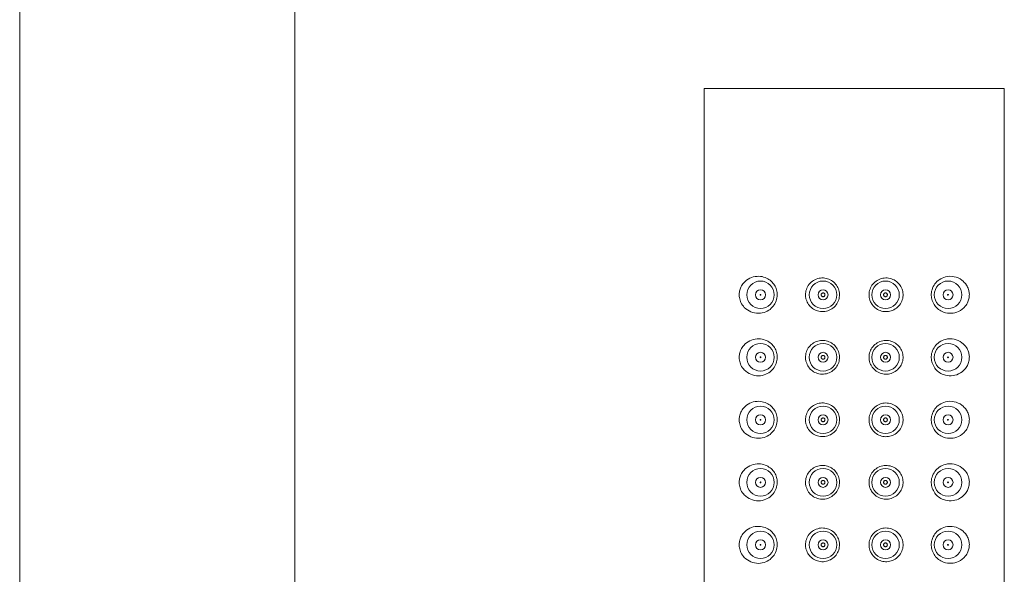
# Model space of a CAD drawing. Units: millimetres. Extents: x 76.5 to 169.3, y 62.5 to 155.6.
# Drawn here: x 97.6 to 101.5, y 120.6 to 122.8 of the extents above; entities that cross this region are included whole.
import ezdxf

# ---------------------------------------------------------------- set-up
doc = ezdxf.new("R2010")
doc.units = ezdxf.units.MM
doc.layers.add('cuerpo', color=7, linetype='Continuous', lineweight=5)

msp = doc.modelspace()

# ---------------------------------------------------------------- linework, layer by layer
at = {"layer": 'cuerpo'}
for p, q in [((97.5621, 132.1632), (97.5621, 119.1262)), ((98.6621, 119.1262), (98.6621, 131.9382)), ((100.2996, 122.5012), (100.2996, 112.2512)), ((100.2996, 122.5012), (100.8996, 122.5012)), ((100.8996, 122.5012), (101.4996, 122.5012)), ((101.4996, 112.2512), (101.4996, 122.5012))]:
    msp.add_line(p, q, dxfattribs=at)
for centre, radius in [((100.5246, 121.6762), 0.055), ((100.7746, 121.6762), 0.055), ((101.0246, 121.6762), 0.055), ((101.2746, 121.6762), 0.055), ((100.5246, 121.6762), 0.02), ((100.7746, 121.6762), 0.02), ((101.0246, 121.6762), 0.02), ((101.2746, 121.6762), 0.02), ((100.5246, 121.4262), 0.055), ((100.7746, 121.4262), 0.055), ((101.0246, 121.4262), 0.055), ((101.2746, 121.4262), 0.055), ((100.5246, 121.4262), 0.02), ((100.7746, 121.4262), 0.02), ((101.0246, 121.4262), 0.02), ((101.2746, 121.4262), 0.02), ((100.5246, 121.1762), 0.055), ((100.5246, 121.1762), 0.02), ((100.7746, 121.1762), 0.055), ((100.7746, 121.1762), 0.02), ((101.0246, 121.1762), 0.055), ((101.0246, 121.1762), 0.02), ((101.2746, 121.1762), 0.055), ((101.2746, 121.1762), 0.02), ((100.5246, 120.9262), 0.055), ((100.7746, 120.9262), 0.055), ((101.0246, 120.9262), 0.055), ((101.2746, 120.9262), 0.055), ((100.5246, 120.9262), 0.02), ((100.7746, 120.9262), 0.02), ((101.0246, 120.9262), 0.02), ((101.2746, 120.9262), 0.02), ((100.5246, 120.6762), 0.055), ((100.7746, 120.6762), 0.055), ((101.0246, 120.6762), 0.055), ((101.2746, 120.6762), 0.055), ((100.5246, 120.6762), 0.02), ((100.7746, 120.6762), 0.02), ((101.0246, 120.6762), 0.02), ((101.2746, 120.6762), 0.02)]:
    msp.add_circle(centre, radius, dxfattribs=at)
for points, knots in [([(100.4402, 121.6649), (100.442, 121.6581), (100.446, 121.6425), (100.4616, 121.6221), (100.4852, 121.6063), (100.5153, 121.6002), (100.5443, 121.6058), (100.5674, 121.6201), (100.5832, 121.6397), (100.5915, 121.6624), (100.592, 121.6857), (100.586, 121.7065), (100.5745, 121.7246), (100.5578, 121.7392), (100.5358, 121.749), (100.5089, 121.7516), (100.4811, 121.7442), (100.4594, 121.7282), (100.4463, 121.7089), (100.4403, 121.6914), (100.4388, 121.6765), (100.4398, 121.6681), (100.4402, 121.6649)], [0, 0, 0, 0, 0.040008, 0.090723, 0.165012, 0.24151, 0.310337, 0.364898, 0.410424, 0.456167, 0.496628, 0.53489, 0.574384, 0.618018, 0.668835, 0.730172, 0.804574, 0.875752, 0.919778, 0.953598, 0.982173, 1, 1, 1, 1]), ([(101.2113, 121.6535), (101.2144, 121.6464), (101.2205, 121.6323), (101.237, 121.6164), (101.2595, 121.6042), (101.2876, 121.6004), (101.3183, 121.6081), (101.341, 121.6251), (101.3541, 121.6464), (101.3595, 121.6643), (101.3602, 121.682), (101.3565, 121.6999), (101.3471, 121.719), (101.3283, 121.7383), (101.2997, 121.751), (101.2674, 121.7508), (101.2402, 121.7389), (101.221, 121.7208), (101.2096, 121.6983), (101.2062, 121.6743), (101.2096, 121.6601), (101.2113, 121.6535)], [0, 0, 0, 0, 0.043101, 0.086031, 0.134863, 0.206471, 0.279072, 0.363201, 0.403441, 0.436406, 0.469609, 0.497935, 0.537985, 0.597994, 0.680128, 0.762932, 0.822345, 0.87114, 0.920218, 0.962462, 1, 1, 1, 1]), ([(100.7071, 121.6576), (100.7099, 121.6506), (100.7155, 121.6366), (100.7319, 121.6207), (100.7525, 121.6104), (100.7761, 121.6075), (100.7996, 121.6129), (100.8196, 121.6258), (100.8339, 121.6444), (100.8411, 121.6663), (100.8405, 121.6892), (100.8325, 121.7105), (100.818, 121.728), (100.7984, 121.7399), (100.7759, 121.7448), (100.7527, 121.7421), (100.7314, 121.7317), (100.7148, 121.7145), (100.7053, 121.693), (100.7035, 121.673), (100.7061, 121.6617), (100.7071, 121.6576)], [0, 0, 0, 0, 0.052442, 0.104795, 0.159561, 0.216141, 0.272465, 0.327322, 0.380793, 0.433425, 0.485642, 0.537737, 0.589972, 0.642634, 0.696124, 0.750939, 0.807191, 0.863823, 0.918632, 0.970226, 1, 1, 1, 1]), ([(100.9683, 121.6415), (100.9728, 121.6354), (100.982, 121.6233), (101.0022, 121.612), (101.0248, 121.6075), (101.048, 121.6108), (101.069, 121.6217), (101.0852, 121.6393), (101.0943, 121.6611), (101.0955, 121.6838), (101.0895, 121.7049), (101.0772, 121.723), (101.0594, 121.7367), (101.0372, 121.7442), (101.0132, 121.7437), (100.9908, 121.7351), (100.9729, 121.7197), (100.9614, 121.6994), (100.9574, 121.6769), (100.9604, 121.6568), (100.966, 121.6458), (100.9683, 121.6415)], [0, 0, 0, 0, 0.052844, 0.105664, 0.159228, 0.214147, 0.270475, 0.327056, 0.38166, 0.433045, 0.482582, 0.532941, 0.585991, 0.64173, 0.698438, 0.754226, 0.808462, 0.861526, 0.913948, 0.966081, 1, 1, 1, 1]), ([(100.5234, 121.6754), (100.5234, 121.6756), (100.5232, 121.6758), (100.5232, 121.6763), (100.5233, 121.6767), (100.5234, 121.677), (100.5237, 121.6774), (100.5242, 121.6777), (100.5247, 121.6778), (100.5253, 121.6777), (100.5258, 121.6774), (100.5261, 121.677), (100.5262, 121.6765), (100.5263, 121.6761), (100.5262, 121.6757), (100.526, 121.6753), (100.5256, 121.6749), (100.5251, 121.6747), (100.5245, 121.6747), (100.5239, 121.6749), (100.5236, 121.6752), (100.5234, 121.6754), (100.5234, 121.6754)], [0, 0, 0, 0, 0.040756, 0.081703, 0.118651, 0.155829, 0.198089, 0.261334, 0.325538, 0.400936, 0.461902, 0.509765, 0.549733, 0.589852, 0.626559, 0.664611, 0.718302, 0.786104, 0.854806, 0.931804, 0.986316, 1, 1, 1, 1]), ([(100.7694, 121.6708), (100.7689, 121.6715), (100.7678, 121.6728), (100.7671, 121.6753), (100.7672, 121.6778), (100.7681, 121.6802), (100.7698, 121.6821), (100.772, 121.6835), (100.7746, 121.684), (100.7772, 121.6836), (100.7795, 121.6824), (100.7813, 121.6804), (100.7823, 121.678), (100.7825, 121.6754), (100.7818, 121.6729), (100.7804, 121.6708), (100.7783, 121.6693), (100.7758, 121.6685), (100.7732, 121.6686), (100.771, 121.6695), (100.7699, 121.6704), (100.7694, 121.6708)], [0, 0, 0, 0, 0.053031, 0.106095, 0.158297, 0.210151, 0.262513, 0.315975, 0.370618, 0.425977, 0.481279, 0.535825, 0.589308, 0.641883, 0.694029, 0.746348, 0.799372, 0.853403, 0.908376, 0.963806, 1, 1, 1, 1]), ([(101.0192, 121.6706), (101.0186, 121.6713), (101.0175, 121.6725), (101.0167, 121.675), (101.0167, 121.6776), (101.0176, 121.68), (101.0192, 121.682), (101.0214, 121.6834), (101.0239, 121.684), (101.0265, 121.6837), (101.0289, 121.6825), (101.0307, 121.6806), (101.0318, 121.6782), (101.0321, 121.6756), (101.0314, 121.6731), (101.0301, 121.671), (101.028, 121.6694), (101.0256, 121.6686), (101.023, 121.6686), (101.0207, 121.6694), (101.0196, 121.6703), (101.0192, 121.6706)], [0, 0, 0, 0, 0.053042, 0.10611, 0.158537, 0.210669, 0.263106, 0.316343, 0.370608, 0.425742, 0.481171, 0.536093, 0.589874, 0.642438, 0.694326, 0.746393, 0.799378, 0.853582, 0.90874, 0.964162, 1, 1, 1, 1]), ([(101.2741, 121.6747), (101.2739, 121.6748), (101.2736, 121.6749), (101.2732, 121.6753), (101.2729, 121.6757), (101.2728, 121.6761), (101.2729, 121.6766), (101.273, 121.6769), (101.2733, 121.6773), (101.2737, 121.6776), (101.2742, 121.6778), (101.2749, 121.6777), (101.2754, 121.6774), (101.2757, 121.677), (101.2759, 121.6766), (101.2759, 121.6761), (101.2758, 121.6757), (101.2756, 121.6753), (101.2753, 121.675), (101.2748, 121.6747), (101.2743, 121.6747), (101.2741, 121.6747), (101.2741, 121.6747)], [0, 0, 0, 0, 0.063602, 0.118284, 0.162221, 0.206424, 0.244551, 0.281343, 0.322049, 0.382024, 0.442956, 0.516222, 0.593068, 0.641257, 0.6816, 0.722114, 0.758745, 0.796401, 0.849491, 0.916825, 0.985099, 1, 1, 1, 1]), ([(100.4402, 121.4149), (100.442, 121.4081), (100.446, 121.3925), (100.4616, 121.3721), (100.4852, 121.3563), (100.5153, 121.3502), (100.5443, 121.3558), (100.5674, 121.3701), (100.5832, 121.3897), (100.5915, 121.4124), (100.592, 121.4357), (100.586, 121.4565), (100.5745, 121.4746), (100.5578, 121.4892), (100.5358, 121.499), (100.5089, 121.5016), (100.4811, 121.4942), (100.4594, 121.4782), (100.4463, 121.4589), (100.4403, 121.4414), (100.4388, 121.4265), (100.4398, 121.4181), (100.4402, 121.4149)], [0, 0, 0, 0, 0.040008, 0.090723, 0.165012, 0.24151, 0.310337, 0.364898, 0.410424, 0.456167, 0.496628, 0.53489, 0.574384, 0.618018, 0.668835, 0.730172, 0.804574, 0.875752, 0.919778, 0.953598, 0.982173, 1, 1, 1, 1]), ([(100.7071, 121.4076), (100.7099, 121.4006), (100.7155, 121.3866), (100.7319, 121.3707), (100.7525, 121.3604), (100.7761, 121.3575), (100.7996, 121.3629), (100.8196, 121.3758), (100.8339, 121.3944), (100.8411, 121.4163), (100.8405, 121.4392), (100.8325, 121.4605), (100.818, 121.478), (100.7984, 121.4899), (100.7759, 121.4948), (100.7527, 121.4921), (100.7314, 121.4817), (100.7148, 121.4645), (100.7053, 121.443), (100.7035, 121.423), (100.7061, 121.4117), (100.7071, 121.4076)], [0, 0, 0, 0, 0.052442, 0.104795, 0.159561, 0.216141, 0.272465, 0.327322, 0.380793, 0.433425, 0.485642, 0.537737, 0.589972, 0.642634, 0.696124, 0.750939, 0.807191, 0.863823, 0.918632, 0.970226, 1, 1, 1, 1]), ([(100.9683, 121.3915), (100.9728, 121.3854), (100.982, 121.3733), (101.0022, 121.362), (101.0248, 121.3575), (101.048, 121.3608), (101.069, 121.3717), (101.0852, 121.3893), (101.0943, 121.4111), (101.0955, 121.4338), (101.0895, 121.4549), (101.0772, 121.473), (101.0594, 121.4867), (101.0372, 121.4942), (101.0132, 121.4937), (100.9908, 121.4851), (100.9729, 121.4697), (100.9614, 121.4494), (100.9574, 121.4269), (100.9604, 121.4068), (100.966, 121.3958), (100.9683, 121.3915)], [0, 0, 0, 0, 0.052844, 0.105664, 0.159228, 0.214147, 0.270475, 0.327056, 0.38166, 0.433045, 0.482582, 0.532941, 0.585991, 0.64173, 0.698438, 0.754226, 0.808462, 0.861526, 0.913948, 0.966081, 1, 1, 1, 1]), ([(101.2113, 121.4035), (101.2144, 121.3964), (101.2205, 121.3823), (101.237, 121.3664), (101.2595, 121.3542), (101.2876, 121.3504), (101.3183, 121.3581), (101.341, 121.3751), (101.3541, 121.3964), (101.3595, 121.4143), (101.3602, 121.432), (101.3565, 121.4499), (101.3471, 121.469), (101.3283, 121.4883), (101.2997, 121.501), (101.2674, 121.5008), (101.2402, 121.4889), (101.221, 121.4708), (101.2096, 121.4483), (101.2062, 121.4243), (101.2096, 121.4101), (101.2113, 121.4035)], [0, 0, 0, 0, 0.043101, 0.086031, 0.134863, 0.206471, 0.279072, 0.363201, 0.403441, 0.436406, 0.469609, 0.497935, 0.537985, 0.597994, 0.680128, 0.762932, 0.822345, 0.87114, 0.920218, 0.962462, 1, 1, 1, 1]), ([(100.7694, 121.4208), (100.7689, 121.4215), (100.7678, 121.4228), (100.7671, 121.4253), (100.7672, 121.4278), (100.7681, 121.4302), (100.7698, 121.4321), (100.772, 121.4335), (100.7746, 121.434), (100.7772, 121.4336), (100.7795, 121.4324), (100.7813, 121.4304), (100.7823, 121.428), (100.7825, 121.4254), (100.7818, 121.4229), (100.7804, 121.4208), (100.7783, 121.4193), (100.7758, 121.4185), (100.7732, 121.4186), (100.771, 121.4195), (100.7699, 121.4204), (100.7694, 121.4208)], [0, 0, 0, 0, 0.053031, 0.106095, 0.158297, 0.210151, 0.262513, 0.315975, 0.370618, 0.425977, 0.481279, 0.535825, 0.589308, 0.641883, 0.694029, 0.746348, 0.799372, 0.853403, 0.908376, 0.963806, 1, 1, 1, 1]), ([(101.0192, 121.4206), (101.0186, 121.4213), (101.0175, 121.4225), (101.0167, 121.425), (101.0167, 121.4276), (101.0176, 121.43), (101.0192, 121.432), (101.0214, 121.4334), (101.0239, 121.434), (101.0265, 121.4337), (101.0289, 121.4325), (101.0307, 121.4306), (101.0318, 121.4282), (101.0321, 121.4256), (101.0314, 121.4231), (101.0301, 121.421), (101.028, 121.4194), (101.0256, 121.4186), (101.023, 121.4186), (101.0207, 121.4194), (101.0196, 121.4203), (101.0192, 121.4206)], [0, 0, 0, 0, 0.053042, 0.10611, 0.158537, 0.210669, 0.263106, 0.316343, 0.370608, 0.425742, 0.481171, 0.536093, 0.589874, 0.642438, 0.694326, 0.746393, 0.799378, 0.853582, 0.90874, 0.964162, 1, 1, 1, 1]), ([(100.5234, 121.4254), (100.5234, 121.4256), (100.5232, 121.4258), (100.5232, 121.4263), (100.5233, 121.4267), (100.5234, 121.427), (100.5237, 121.4274), (100.5242, 121.4277), (100.5247, 121.4278), (100.5253, 121.4277), (100.5258, 121.4274), (100.5261, 121.427), (100.5262, 121.4265), (100.5263, 121.4261), (100.5262, 121.4257), (100.526, 121.4253), (100.5256, 121.4249), (100.5251, 121.4247), (100.5245, 121.4247), (100.5239, 121.4249), (100.5236, 121.4252), (100.5234, 121.4254), (100.5234, 121.4254)], [0, 0, 0, 0, 0.040756, 0.081703, 0.118651, 0.155829, 0.198089, 0.261334, 0.325538, 0.400936, 0.461902, 0.509765, 0.549733, 0.589852, 0.626559, 0.664611, 0.718302, 0.786104, 0.854806, 0.931804, 0.986316, 1, 1, 1, 1]), ([(101.2741, 121.4247), (101.2739, 121.4248), (101.2736, 121.4249), (101.2732, 121.4253), (101.2729, 121.4257), (101.2728, 121.4261), (101.2729, 121.4266), (101.273, 121.4269), (101.2733, 121.4273), (101.2737, 121.4276), (101.2742, 121.4278), (101.2749, 121.4277), (101.2754, 121.4274), (101.2757, 121.427), (101.2759, 121.4266), (101.2759, 121.4261), (101.2758, 121.4257), (101.2756, 121.4253), (101.2753, 121.425), (101.2748, 121.4247), (101.2743, 121.4247), (101.2741, 121.4247), (101.2741, 121.4247)], [0, 0, 0, 0, 0.063602, 0.118284, 0.162221, 0.206424, 0.244551, 0.281343, 0.322049, 0.382024, 0.442956, 0.516222, 0.593068, 0.641257, 0.6816, 0.722114, 0.758745, 0.796401, 0.849491, 0.916825, 0.985099, 1, 1, 1, 1]), ([(100.4402, 121.1649), (100.442, 121.1581), (100.446, 121.1425), (100.4616, 121.1221), (100.4852, 121.1063), (100.5153, 121.1002), (100.5443, 121.1058), (100.5674, 121.1201), (100.5832, 121.1397), (100.5915, 121.1624), (100.592, 121.1857), (100.586, 121.2065), (100.5745, 121.2246), (100.5578, 121.2392), (100.5358, 121.249), (100.5089, 121.2516), (100.4811, 121.2442), (100.4594, 121.2282), (100.4463, 121.2089), (100.4403, 121.1914), (100.4388, 121.1765), (100.4398, 121.1681), (100.4402, 121.1649)], [0, 0, 0, 0, 0.040008, 0.090723, 0.165012, 0.24151, 0.310337, 0.364898, 0.410424, 0.456167, 0.496628, 0.53489, 0.574384, 0.618018, 0.668835, 0.730172, 0.804574, 0.875752, 0.919778, 0.953598, 0.982173, 1, 1, 1, 1]), ([(100.7071, 121.1576), (100.7099, 121.1506), (100.7155, 121.1366), (100.7319, 121.1207), (100.7525, 121.1104), (100.7761, 121.1075), (100.7996, 121.1129), (100.8196, 121.1258), (100.8339, 121.1444), (100.8411, 121.1663), (100.8405, 121.1892), (100.8325, 121.2105), (100.818, 121.228), (100.7984, 121.2399), (100.7759, 121.2448), (100.7527, 121.2421), (100.7314, 121.2317), (100.7148, 121.2145), (100.7053, 121.193), (100.7035, 121.173), (100.7061, 121.1617), (100.7071, 121.1576)], [0, 0, 0, 0, 0.052442, 0.104795, 0.159561, 0.216141, 0.272465, 0.327322, 0.380793, 0.433425, 0.485642, 0.537737, 0.589972, 0.642634, 0.696124, 0.750939, 0.807191, 0.863823, 0.918632, 0.970226, 1, 1, 1, 1]), ([(100.9683, 121.1415), (100.9728, 121.1354), (100.982, 121.1233), (101.0022, 121.112), (101.0248, 121.1075), (101.048, 121.1108), (101.069, 121.1217), (101.0852, 121.1393), (101.0943, 121.1611), (101.0955, 121.1838), (101.0895, 121.2049), (101.0772, 121.223), (101.0594, 121.2367), (101.0372, 121.2442), (101.0132, 121.2437), (100.9908, 121.2351), (100.9729, 121.2197), (100.9614, 121.1994), (100.9574, 121.1769), (100.9604, 121.1568), (100.966, 121.1458), (100.9683, 121.1415)], [0, 0, 0, 0, 0.052844, 0.105664, 0.159228, 0.214147, 0.270475, 0.327056, 0.38166, 0.433045, 0.482582, 0.532941, 0.585991, 0.64173, 0.698438, 0.754226, 0.808462, 0.861526, 0.913948, 0.966081, 1, 1, 1, 1]), ([(101.2113, 121.1535), (101.2144, 121.1464), (101.2205, 121.1323), (101.237, 121.1164), (101.2595, 121.1042), (101.2876, 121.1004), (101.3183, 121.1081), (101.341, 121.1251), (101.3541, 121.1464), (101.3595, 121.1643), (101.3602, 121.182), (101.3565, 121.1999), (101.3471, 121.219), (101.3283, 121.2383), (101.2997, 121.251), (101.2674, 121.2508), (101.2402, 121.2389), (101.221, 121.2208), (101.2096, 121.1983), (101.2062, 121.1743), (101.2096, 121.1601), (101.2113, 121.1535)], [0, 0, 0, 0, 0.043101, 0.086031, 0.134863, 0.206471, 0.279072, 0.363201, 0.403441, 0.436406, 0.469609, 0.497935, 0.537985, 0.597994, 0.680128, 0.762932, 0.822345, 0.87114, 0.920218, 0.962462, 1, 1, 1, 1]), ([(100.5234, 121.1754), (100.5234, 121.1756), (100.5232, 121.1758), (100.5232, 121.1763), (100.5233, 121.1767), (100.5234, 121.177), (100.5237, 121.1774), (100.5242, 121.1777), (100.5247, 121.1778), (100.5253, 121.1777), (100.5258, 121.1774), (100.5261, 121.177), (100.5262, 121.1765), (100.5263, 121.1761), (100.5262, 121.1757), (100.526, 121.1753), (100.5256, 121.1749), (100.5251, 121.1747), (100.5245, 121.1747), (100.5239, 121.1749), (100.5236, 121.1752), (100.5234, 121.1754), (100.5234, 121.1754)], [0, 0, 0, 0, 0.040756, 0.081703, 0.118651, 0.155829, 0.198089, 0.261334, 0.325538, 0.400936, 0.461902, 0.509765, 0.549733, 0.589852, 0.626559, 0.664611, 0.718302, 0.786104, 0.854806, 0.931804, 0.986316, 1, 1, 1, 1]), ([(100.7694, 121.1708), (100.7689, 121.1715), (100.7678, 121.1728), (100.7671, 121.1753), (100.7672, 121.1778), (100.7681, 121.1802), (100.7698, 121.1821), (100.772, 121.1835), (100.7746, 121.184), (100.7772, 121.1836), (100.7795, 121.1824), (100.7813, 121.1804), (100.7823, 121.178), (100.7825, 121.1754), (100.7818, 121.1729), (100.7804, 121.1708), (100.7783, 121.1693), (100.7758, 121.1685), (100.7732, 121.1686), (100.771, 121.1695), (100.7699, 121.1704), (100.7694, 121.1708)], [0, 0, 0, 0, 0.053031, 0.106095, 0.158297, 0.210151, 0.262513, 0.315975, 0.370618, 0.425977, 0.481279, 0.535825, 0.589308, 0.641883, 0.694029, 0.746348, 0.799372, 0.853403, 0.908376, 0.963806, 1, 1, 1, 1]), ([(101.0192, 121.1706), (101.0186, 121.1713), (101.0175, 121.1725), (101.0167, 121.175), (101.0167, 121.1776), (101.0176, 121.18), (101.0192, 121.182), (101.0214, 121.1834), (101.0239, 121.184), (101.0265, 121.1837), (101.0289, 121.1825), (101.0307, 121.1806), (101.0318, 121.1782), (101.0321, 121.1756), (101.0314, 121.1731), (101.0301, 121.171), (101.028, 121.1694), (101.0256, 121.1686), (101.023, 121.1686), (101.0207, 121.1694), (101.0196, 121.1703), (101.0192, 121.1706)], [0, 0, 0, 0, 0.053042, 0.10611, 0.158537, 0.210669, 0.263106, 0.316343, 0.370608, 0.425742, 0.481171, 0.536093, 0.589874, 0.642438, 0.694326, 0.746393, 0.799378, 0.853582, 0.90874, 0.964162, 1, 1, 1, 1]), ([(101.2741, 121.1747), (101.2739, 121.1748), (101.2736, 121.1749), (101.2732, 121.1753), (101.2729, 121.1757), (101.2728, 121.1761), (101.2729, 121.1766), (101.273, 121.1769), (101.2733, 121.1773), (101.2737, 121.1776), (101.2742, 121.1778), (101.2749, 121.1777), (101.2754, 121.1774), (101.2757, 121.177), (101.2759, 121.1766), (101.2759, 121.1761), (101.2758, 121.1757), (101.2756, 121.1753), (101.2753, 121.175), (101.2748, 121.1747), (101.2743, 121.1747), (101.2741, 121.1747), (101.2741, 121.1747)], [0, 0, 0, 0, 0.063602, 0.118284, 0.162221, 0.206424, 0.244551, 0.281343, 0.322049, 0.382024, 0.442956, 0.516222, 0.593068, 0.641257, 0.6816, 0.722114, 0.758745, 0.796401, 0.849491, 0.916825, 0.985099, 1, 1, 1, 1]), ([(100.4402, 120.9149), (100.442, 120.9081), (100.446, 120.8925), (100.4616, 120.8721), (100.4852, 120.8563), (100.5153, 120.8502), (100.5443, 120.8558), (100.5674, 120.8701), (100.5832, 120.8897), (100.5915, 120.9124), (100.592, 120.9357), (100.586, 120.9565), (100.5745, 120.9746), (100.5578, 120.9892), (100.5358, 120.999), (100.5089, 121.0016), (100.4811, 120.9942), (100.4594, 120.9782), (100.4463, 120.9589), (100.4403, 120.9414), (100.4388, 120.9265), (100.4398, 120.9181), (100.4402, 120.9149)], [0, 0, 0, 0, 0.040008, 0.090723, 0.165012, 0.24151, 0.310337, 0.364898, 0.410424, 0.456167, 0.496628, 0.53489, 0.574384, 0.618018, 0.668835, 0.730172, 0.804574, 0.875752, 0.919778, 0.953598, 0.982173, 1, 1, 1, 1]), ([(101.2113, 120.9035), (101.2144, 120.8964), (101.2205, 120.8823), (101.237, 120.8664), (101.2595, 120.8542), (101.2876, 120.8504), (101.3183, 120.8581), (101.341, 120.8751), (101.3541, 120.8964), (101.3595, 120.9143), (101.3602, 120.932), (101.3565, 120.9499), (101.3471, 120.969), (101.3283, 120.9883), (101.2997, 121.001), (101.2674, 121.0008), (101.2402, 120.9889), (101.221, 120.9708), (101.2096, 120.9483), (101.2062, 120.9243), (101.2096, 120.9101), (101.2113, 120.9035)], [0, 0, 0, 0, 0.043101, 0.086031, 0.134863, 0.206471, 0.279072, 0.363201, 0.403441, 0.436406, 0.469609, 0.497935, 0.537985, 0.597994, 0.680128, 0.762932, 0.822345, 0.87114, 0.920218, 0.962462, 1, 1, 1, 1]), ([(100.7071, 120.9076), (100.7099, 120.9006), (100.7155, 120.8866), (100.7319, 120.8707), (100.7525, 120.8604), (100.7761, 120.8575), (100.7996, 120.8629), (100.8196, 120.8758), (100.8339, 120.8944), (100.8411, 120.9163), (100.8405, 120.9392), (100.8325, 120.9605), (100.818, 120.978), (100.7984, 120.9899), (100.7759, 120.9948), (100.7527, 120.9921), (100.7314, 120.9817), (100.7148, 120.9645), (100.7053, 120.943), (100.7035, 120.923), (100.7061, 120.9117), (100.7071, 120.9076)], [0, 0, 0, 0, 0.052442, 0.104795, 0.159561, 0.216141, 0.272465, 0.327322, 0.380793, 0.433425, 0.485642, 0.537737, 0.589972, 0.642634, 0.696124, 0.750939, 0.807191, 0.863823, 0.918632, 0.970226, 1, 1, 1, 1]), ([(100.9683, 120.8915), (100.9728, 120.8854), (100.982, 120.8733), (101.0022, 120.862), (101.0248, 120.8575), (101.048, 120.8608), (101.069, 120.8717), (101.0852, 120.8893), (101.0943, 120.9111), (101.0955, 120.9338), (101.0895, 120.9549), (101.0772, 120.973), (101.0594, 120.9867), (101.0372, 120.9942), (101.0132, 120.9937), (100.9908, 120.9851), (100.9729, 120.9697), (100.9614, 120.9494), (100.9574, 120.9269), (100.9604, 120.9068), (100.966, 120.8958), (100.9683, 120.8915)], [0, 0, 0, 0, 0.052844, 0.105664, 0.159228, 0.214147, 0.270475, 0.327056, 0.38166, 0.433045, 0.482582, 0.532941, 0.585991, 0.64173, 0.698438, 0.754226, 0.808462, 0.861526, 0.913948, 0.966081, 1, 1, 1, 1]), ([(100.5238, 120.925), (100.5237, 120.9252), (100.5234, 120.9254), (100.5232, 120.9258), (100.5232, 120.9263), (100.5233, 120.9267), (100.5234, 120.927), (100.5237, 120.9274), (100.5242, 120.9277), (100.5247, 120.9278), (100.5253, 120.9277), (100.5258, 120.9273), (100.5261, 120.927), (100.5262, 120.9265), (100.5263, 120.9261), (100.5262, 120.9257), (100.526, 120.9253), (100.5256, 120.9249), (100.5251, 120.9247), (100.5245, 120.9247), (100.524, 120.9248), (100.5238, 120.925), (100.5238, 120.925)], [0, 0, 0, 0, 0.05813, 0.099084, 0.140231, 0.177148, 0.214374, 0.256753, 0.320201, 0.384605, 0.460105, 0.520774, 0.568447, 0.608313, 0.648327, 0.685012, 0.723123, 0.776987, 0.84497, 0.913845, 0.98364, 1, 1, 1, 1]), ([(100.7694, 120.9208), (100.7689, 120.9215), (100.7678, 120.9228), (100.7671, 120.9253), (100.7672, 120.9278), (100.7681, 120.9302), (100.7698, 120.9321), (100.772, 120.9335), (100.7746, 120.934), (100.7772, 120.9336), (100.7795, 120.9324), (100.7813, 120.9304), (100.7823, 120.928), (100.7825, 120.9254), (100.7818, 120.9229), (100.7804, 120.9208), (100.7783, 120.9193), (100.7758, 120.9185), (100.7732, 120.9186), (100.771, 120.9195), (100.7699, 120.9204), (100.7694, 120.9208)], [0, 0, 0, 0, 0.053031, 0.106095, 0.158297, 0.210151, 0.262513, 0.315975, 0.370618, 0.425977, 0.481279, 0.535825, 0.589308, 0.641883, 0.694029, 0.746348, 0.799372, 0.853403, 0.908376, 0.963806, 1, 1, 1, 1]), ([(101.0192, 120.9206), (101.0186, 120.9213), (101.0175, 120.9225), (101.0167, 120.925), (101.0167, 120.9276), (101.0176, 120.93), (101.0192, 120.932), (101.0214, 120.9334), (101.0239, 120.934), (101.0265, 120.9337), (101.0289, 120.9325), (101.0307, 120.9306), (101.0318, 120.9282), (101.0321, 120.9256), (101.0314, 120.9231), (101.0301, 120.921), (101.028, 120.9194), (101.0256, 120.9186), (101.023, 120.9186), (101.0207, 120.9194), (101.0196, 120.9203), (101.0192, 120.9206)], [0, 0, 0, 0, 0.053042, 0.10611, 0.158537, 0.210669, 0.263106, 0.316343, 0.370608, 0.425742, 0.481171, 0.536093, 0.589874, 0.642438, 0.694326, 0.746393, 0.799378, 0.853582, 0.90874, 0.964162, 1, 1, 1, 1]), ([(101.2741, 120.9247), (101.2739, 120.9248), (101.2736, 120.9249), (101.2732, 120.9253), (101.2729, 120.9257), (101.2728, 120.9261), (101.2729, 120.9266), (101.273, 120.9269), (101.2733, 120.9273), (101.2737, 120.9276), (101.2742, 120.9278), (101.2749, 120.9277), (101.2754, 120.9274), (101.2757, 120.927), (101.2759, 120.9266), (101.2759, 120.9261), (101.2758, 120.9257), (101.2756, 120.9253), (101.2753, 120.925), (101.2748, 120.9247), (101.2743, 120.9247), (101.2741, 120.9247), (101.2741, 120.9247)], [0, 0, 0, 0, 0.063602, 0.118284, 0.162221, 0.206424, 0.244551, 0.281343, 0.322049, 0.382024, 0.442956, 0.516222, 0.593068, 0.641257, 0.6816, 0.722114, 0.758745, 0.796401, 0.849491, 0.916825, 0.985099, 1, 1, 1, 1]), ([(100.4402, 120.6649), (100.442, 120.6581), (100.446, 120.6425), (100.4616, 120.6221), (100.4852, 120.6063), (100.5153, 120.6002), (100.5443, 120.6058), (100.5674, 120.6201), (100.5832, 120.6397), (100.5915, 120.6624), (100.592, 120.6857), (100.586, 120.7065), (100.5745, 120.7246), (100.5578, 120.7392), (100.5358, 120.749), (100.5089, 120.7516), (100.4811, 120.7442), (100.4594, 120.7282), (100.4463, 120.7089), (100.4403, 120.6914), (100.4388, 120.6765), (100.4398, 120.6681), (100.4402, 120.6649)], [0, 0, 0, 0, 0.040008, 0.090723, 0.165012, 0.24151, 0.310337, 0.364898, 0.410424, 0.456167, 0.496628, 0.53489, 0.574384, 0.618018, 0.668835, 0.730172, 0.804574, 0.875752, 0.919778, 0.953598, 0.982173, 1, 1, 1, 1]), ([(100.7071, 120.6576), (100.7099, 120.6506), (100.7155, 120.6366), (100.7319, 120.6207), (100.7525, 120.6104), (100.7761, 120.6075), (100.7996, 120.6129), (100.8196, 120.6258), (100.8339, 120.6444), (100.8411, 120.6663), (100.8405, 120.6892), (100.8325, 120.7105), (100.818, 120.728), (100.7984, 120.7399), (100.7759, 120.7448), (100.7527, 120.7421), (100.7314, 120.7317), (100.7148, 120.7145), (100.7053, 120.693), (100.7035, 120.673), (100.7061, 120.6617), (100.7071, 120.6576)], [0, 0, 0, 0, 0.052442, 0.104795, 0.159561, 0.216141, 0.272465, 0.327322, 0.380793, 0.433425, 0.485642, 0.537737, 0.589972, 0.642634, 0.696124, 0.750939, 0.807191, 0.863823, 0.918632, 0.970226, 1, 1, 1, 1]), ([(100.9683, 120.6415), (100.9728, 120.6354), (100.982, 120.6233), (101.0022, 120.612), (101.0248, 120.6075), (101.048, 120.6108), (101.069, 120.6217), (101.0852, 120.6393), (101.0943, 120.6611), (101.0955, 120.6838), (101.0895, 120.7049), (101.0772, 120.723), (101.0594, 120.7367), (101.0372, 120.7442), (101.0132, 120.7437), (100.9908, 120.7351), (100.9729, 120.7197), (100.9614, 120.6994), (100.9574, 120.6769), (100.9604, 120.6568), (100.966, 120.6458), (100.9683, 120.6415)], [0, 0, 0, 0, 0.052844, 0.105664, 0.159228, 0.214147, 0.270475, 0.327056, 0.38166, 0.433045, 0.482582, 0.532941, 0.585991, 0.64173, 0.698438, 0.754226, 0.808462, 0.861526, 0.913948, 0.966081, 1, 1, 1, 1]), ([(101.2113, 120.6535), (101.2144, 120.6464), (101.2205, 120.6323), (101.237, 120.6164), (101.2595, 120.6042), (101.2876, 120.6004), (101.3183, 120.6081), (101.341, 120.6251), (101.3541, 120.6464), (101.3595, 120.6643), (101.3602, 120.682), (101.3565, 120.6999), (101.3471, 120.719), (101.3283, 120.7383), (101.2997, 120.751), (101.2674, 120.7508), (101.2402, 120.7389), (101.221, 120.7208), (101.2096, 120.6983), (101.2062, 120.6743), (101.2096, 120.6601), (101.2113, 120.6535)], [0, 0, 0, 0, 0.043101, 0.086031, 0.134863, 0.206471, 0.279072, 0.363201, 0.403441, 0.436406, 0.469609, 0.497935, 0.537985, 0.597994, 0.680128, 0.762932, 0.822345, 0.87114, 0.920218, 0.962462, 1, 1, 1, 1]), ([(100.7694, 120.6708), (100.7689, 120.6715), (100.7678, 120.6728), (100.7671, 120.6753), (100.7672, 120.6778), (100.7681, 120.6802), (100.7698, 120.6821), (100.772, 120.6835), (100.7746, 120.684), (100.7772, 120.6836), (100.7795, 120.6824), (100.7813, 120.6804), (100.7823, 120.678), (100.7825, 120.6754), (100.7818, 120.6729), (100.7804, 120.6708), (100.7783, 120.6693), (100.7758, 120.6685), (100.7732, 120.6686), (100.771, 120.6695), (100.7699, 120.6704), (100.7694, 120.6708)], [0, 0, 0, 0, 0.053031, 0.106095, 0.158297, 0.210151, 0.262513, 0.315975, 0.370618, 0.425977, 0.481279, 0.535825, 0.589308, 0.641883, 0.694029, 0.746348, 0.799372, 0.853403, 0.908376, 0.963806, 1, 1, 1, 1]), ([(101.0192, 120.6706), (101.0186, 120.6713), (101.0175, 120.6725), (101.0167, 120.675), (101.0167, 120.6776), (101.0176, 120.68), (101.0192, 120.682), (101.0214, 120.6834), (101.0239, 120.684), (101.0265, 120.6837), (101.0289, 120.6825), (101.0307, 120.6806), (101.0318, 120.6782), (101.0321, 120.6756), (101.0314, 120.6731), (101.0301, 120.671), (101.028, 120.6694), (101.0256, 120.6686), (101.023, 120.6686), (101.0207, 120.6694), (101.0196, 120.6703), (101.0192, 120.6706)], [0, 0, 0, 0, 0.053042, 0.10611, 0.158537, 0.210669, 0.263106, 0.316343, 0.370608, 0.425742, 0.481171, 0.536093, 0.589874, 0.642438, 0.694326, 0.746393, 0.799378, 0.853582, 0.90874, 0.964162, 1, 1, 1, 1]), ([(100.5238, 120.675), (100.5237, 120.6752), (100.5234, 120.6754), (100.5232, 120.6758), (100.5232, 120.6763), (100.5233, 120.6767), (100.5234, 120.677), (100.5237, 120.6774), (100.5242, 120.6777), (100.5247, 120.6778), (100.5253, 120.6777), (100.5258, 120.6773), (100.5261, 120.677), (100.5262, 120.6765), (100.5263, 120.6761), (100.5262, 120.6757), (100.526, 120.6753), (100.5256, 120.6749), (100.5251, 120.6747), (100.5245, 120.6747), (100.524, 120.6748), (100.5238, 120.675), (100.5238, 120.675)], [0, 0, 0, 0, 0.05813, 0.099084, 0.140231, 0.177148, 0.214374, 0.256753, 0.320201, 0.384605, 0.460105, 0.520774, 0.568447, 0.608313, 0.648327, 0.685012, 0.723123, 0.776987, 0.84497, 0.913845, 0.98364, 1, 1, 1, 1]), ([(101.2741, 120.6747), (101.2739, 120.6748), (101.2736, 120.6749), (101.2732, 120.6753), (101.2729, 120.6757), (101.2728, 120.6761), (101.2729, 120.6766), (101.273, 120.6769), (101.2733, 120.6773), (101.2737, 120.6776), (101.2742, 120.6778), (101.2749, 120.6777), (101.2754, 120.6774), (101.2757, 120.677), (101.2759, 120.6766), (101.2759, 120.6761), (101.2758, 120.6757), (101.2756, 120.6753), (101.2753, 120.675), (101.2748, 120.6747), (101.2743, 120.6747), (101.2741, 120.6747), (101.2741, 120.6747)], [0, 0, 0, 0, 0.063602, 0.118284, 0.162221, 0.206424, 0.244551, 0.281343, 0.322049, 0.382024, 0.442956, 0.516222, 0.593068, 0.641257, 0.6816, 0.722114, 0.758745, 0.796401, 0.849491, 0.916825, 0.985099, 1, 1, 1, 1])]:
    msp.add_open_spline(points, degree=3, knots=knots, dxfattribs=at)

doc.saveas('drawing.dxf')
